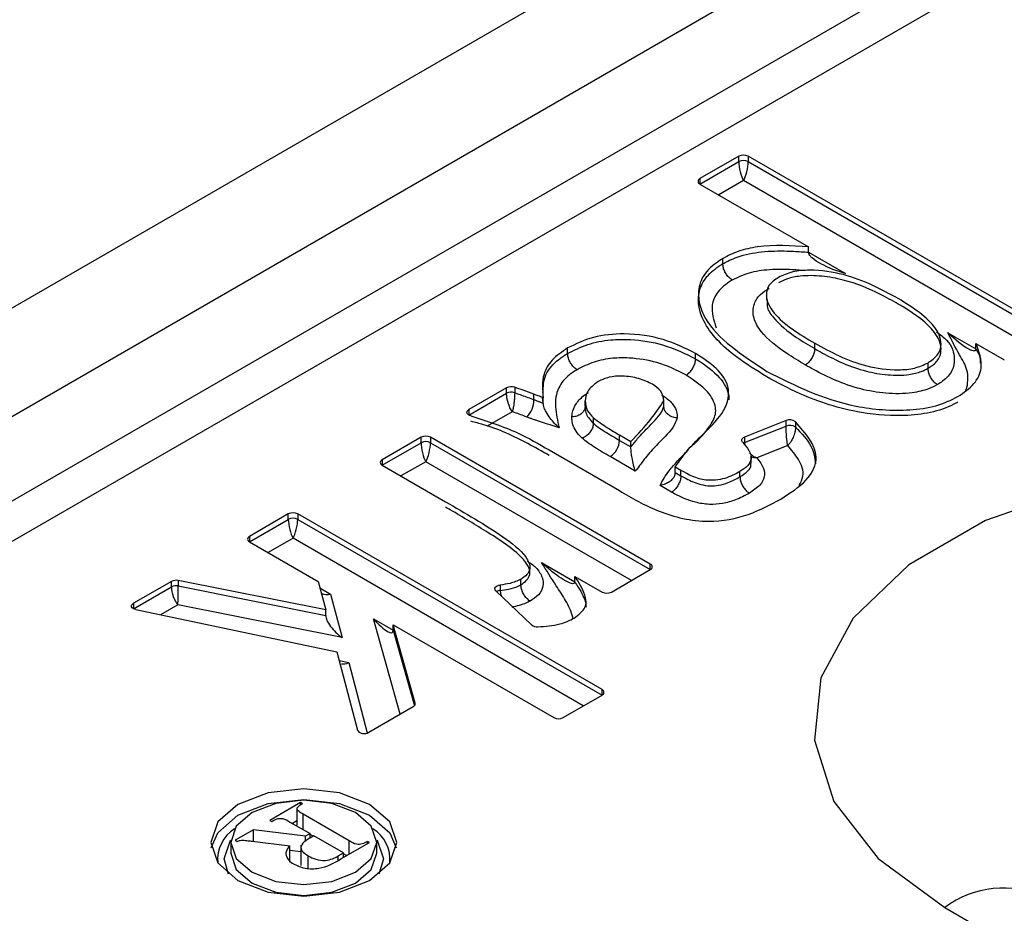
# Model space of a CAD drawing. Units: millimetres. Extents: x -96 to 664, y -32 to 370.
# Drawn here: x 378 to 381, y 193 to 196 of the extents above; entities that cross this region are included whole.
import ezdxf

# ---------------------------------------------------------------- set-up
doc = ezdxf.new("R2010")
doc.units = ezdxf.units.MM

msp = doc.modelspace()

# ---------------------------------------------------------------- linework, layer by layer
at = {"color": 7, "linetype": 'Continuous', "lineweight": 25}
for p, q in [((387.267902, 200.68919), (210.491207, 98.638176)), ((387.714672, 200.221624), (211.114754, 98.272661)), ((387.939654, 200.199345), (211.339735, 98.250382)), ((383.741915, 198.245476), (368.351735, 189.360915)), ((380.328488, 195.675548), (380.182236, 195.591119)), ((380.328488, 195.655135), (380.328488, 195.675548)), ((381.508937, 195.0145), (380.363843, 195.675548)), ((380.363843, 195.675548), (380.363843, 195.655135)), ((380.182236, 195.570705), (380.328488, 195.655135)), ((380.363843, 195.655135), (381.508937, 194.994086)), ((380.182236, 195.570708), (380.59091, 195.334786)), ((380.59091, 195.314372), (380.59091, 195.334786)), ((380.268367, 195.270962), (380.268367, 195.291375)), ((380.432176, 195.159073), (380.432176, 195.133609)), ((380.613847, 194.951665), (380.613847, 194.972078)), ((381.220625, 194.971259), (381.327329, 194.90966)), ((381.220625, 194.950846), (381.220625, 194.971259)), ((379.684291, 194.933782), (379.684291, 194.954195)), ((380.16574, 194.913305), (380.16574, 194.933719)), ((381.040436, 194.877949), (381.040436, 194.898363)), ((379.454711, 194.804188), (379.31298, 194.722369)), ((379.454711, 194.783775), (379.454711, 194.804188)), ((379.485193, 194.806379), (379.485193, 194.785965)), ((379.557781, 194.759731), (379.557781, 194.780145)), ((379.592778, 194.746899), (379.589617, 194.768452)), ((379.592778, 194.746899), (379.592778, 194.767313)), ((379.750266, 194.735433), (379.750266, 194.755846)), ((380.046087, 194.73475), (380.046087, 194.755163)), ((380.046091, 194.755163), (380.046091, 194.760285)), ((379.781243, 194.671136), (379.781243, 194.69155)), ((380.506035, 194.681087), (380.349927, 194.618697)), ((380.506035, 194.660674), (380.506035, 194.681087)), ((380.541669, 194.676679), (380.541669, 194.656266)), ((380.349927, 194.598283), (380.506035, 194.660674)), ((379.132905, 194.618413), (378.986653, 194.533984)), ((378.986653, 194.51357), (379.132905, 194.598)), ((379.132905, 194.598), (379.132905, 194.618413)), ((379.995541, 194.140835), (379.16826, 194.618413)), ((379.16826, 194.618413), (379.16826, 194.598)), ((379.16826, 194.598), (379.995541, 194.120421)), ((379.879614, 194.627117), (379.922415, 194.602409)), ((379.879614, 194.606703), (379.879614, 194.627117)), ((379.879614, 194.606703), (379.922415, 194.581995)), ((379.922415, 194.581995), (379.922415, 194.602409)), ((380.349927, 194.618697), (380.349927, 194.598283)), ((379.614297, 194.570602), (379.879377, 194.417574)), ((380.51231, 194.587248), (380.396532, 194.540976)), ((379.938922, 194.490818), (379.843973, 194.545631)), ((380.375015, 194.521223), (380.375015, 194.545481)), ((378.986653, 194.513574), (379.224833, 194.376075)), ((380.110407, 194.493883), (380.088888, 194.506305)), ((380.088888, 194.485892), (380.088888, 194.506305)), ((380.088888, 194.485892), (380.110407, 194.47347)), ((380.110407, 194.47347), (380.110407, 194.493883)), ((380.332687, 194.469374), (380.332687, 194.489788)), ((380.075455, 194.411999), (380.032062, 194.43705)), ((378.633484, 194.330104), (378.487232, 194.245674)), ((378.487232, 194.225261), (378.633484, 194.30969)), ((378.633484, 194.30969), (378.633484, 194.330104)), ((379.813933, 193.669055), (378.668839, 194.330104)), ((378.668839, 194.330104), (378.668839, 194.30969)), ((378.668839, 194.30969), (379.813933, 193.648642)), ((378.487232, 194.225264), (378.745749, 194.076025)), ((379.542489, 194.109809), (379.542489, 194.130223)), ((379.849288, 194.035995), (379.995541, 194.120424)), ((378.774125, 193.969001), (378.219492, 194.079629)), ((378.219492, 194.079629), (378.219492, 194.059216)), ((379.508595, 194.063529), (379.508595, 194.083943)), ((379.711248, 194.095273), (379.813933, 194.035995)), ((379.711248, 194.07486), (379.711248, 194.095273)), ((378.19365, 194.076193), (378.050835, 193.993748)), ((378.19365, 194.05578), (378.19365, 194.076193)), ((378.219492, 194.059216), (378.774125, 193.948588)), ((378.745749, 194.076025), (378.774125, 193.969001)), ((379.413913, 194.040996), (379.548885, 193.912415)), ((379.43068, 194.06266), (379.43068, 194.042247)), ((378.792694, 194.028505), (378.836081, 193.864864)), ((378.05995, 193.969983), (378.815744, 193.810923)), ((378.836081, 193.864864), (378.217947, 193.988158)), ((378.774125, 193.948588), (378.774125, 193.969001)), ((379.110712, 193.618084), (379.028328, 193.912896)), ((379.028328, 193.912896), (379.632326, 193.564216)), ((379.028328, 193.892482), (379.028328, 193.912896)), ((378.815744, 193.810923), (378.893426, 193.51669)), ((379.667681, 193.564216), (379.813933, 193.648645)), ((378.935818, 193.508659), (379.103708, 193.605581)), ((378.679076, 193.244002), (378.56377, 193.177437)), ((378.686283, 193.239842), (378.679076, 193.244002)), ((378.679076, 193.23521), (378.679076, 193.244002)), ((378.66607, 193.220519), (378.66607, 193.159278)), ((378.862846, 193.100472), (378.689886, 193.200319)), ((378.56377, 193.177437), (378.570976, 193.173277)), ((378.63944, 193.171197), (378.715109, 193.127514)), ((378.66607, 193.175254), (378.649241, 193.165539)), ((378.50195, 193.14175), (378.43405, 193.102552)), ((378.698782, 193.118088), (378.50195, 193.14175)), ((378.50195, 193.098058), (378.50195, 193.14175)), ((378.715109, 193.127514), (378.698782, 193.118088)), ((378.698782, 193.099611), (378.698782, 193.118088)), ((378.715109, 193.110511), (378.715109, 193.127514)), ((378.726928, 193.117695), (378.715109, 193.124518)), ((378.729523, 193.119193), (378.719107, 193.11318)), ((378.841226, 193.054708), (378.729523, 193.119193)), ((378.416665, 193.094508), (378.416665, 193.053681)), ((378.43405, 193.102552), (378.441257, 193.098392)), ((378.497559, 193.098587), (378.639271, 193.081523)), ((378.639271, 193.020282), (378.639271, 193.081523)), ((378.681047, 193.083742), (378.681047, 193.007191)), ((378.831204, 193.032282), (378.938516, 193.094231)), ((378.938516, 193.094231), (378.931309, 193.098392)), ((378.931309, 193.090071), (378.931309, 193.098392)), ((378.966665, 193.053681), (378.966665, 193.094508)), ((378.681047, 193.058979), (378.639271, 193.064001)), ((378.708578, 192.996791), (378.708578, 193.043918)), ((378.821633, 193.043397), (378.841226, 193.054708)), ((378.821633, 193.02825), (378.821633, 193.043397)), ((378.841226, 193.038067), (378.841226, 193.054708)), ((378.853044, 193.04489), (378.841226, 193.051712)), ((381.10372, 192.849542), (389.589002, 187.951093))]:
    msp.add_line(p, q, dxfattribs=at)
at = {"color": 8, "linetype": 'Continuous', "lineweight": 25}
for p, q in [((380.182236, 195.591119), (380.182236, 195.570708)), ((380.346166, 195.583692), (380.252955, 195.529883)), ((381.438218, 194.953264), (380.346166, 195.583692)), ((380.590912, 195.314365), (380.729636, 195.234281)), ((381.115235, 195.011679), (381.220624, 194.950839)), ((379.312983, 194.701957), (379.454711, 194.783775)), ((379.31298, 194.722369), (379.31298, 194.701958)), ((379.476191, 194.714528), (379.382034, 194.660172)), ((378.986653, 194.533984), (378.986653, 194.513574)), ((379.150582, 194.526558), (379.057372, 194.472748)), ((379.924821, 194.079599), (379.150582, 194.526558)), ((378.487232, 194.245674), (378.487232, 194.225264)), ((378.651162, 194.238248), (378.557951, 194.184439)), ((379.743214, 193.60782), (378.651162, 194.238248)), ((379.586513, 194.146861), (379.711248, 194.074854)), ((379.995541, 194.120424), (379.995541, 194.140835)), ((378.050838, 193.973336), (378.19365, 194.05578)), ((378.752142, 194.051915), (378.792694, 194.028505)), ((378.050835, 193.993748), (378.050835, 193.973337)), ((378.217947, 193.988158), (378.152663, 193.950471)), ((378.954339, 193.935189), (379.028328, 193.892476)), ((379.0544, 193.577116), (378.954339, 193.935189)), ((379.028328, 193.892482), (379.107669, 193.608558)), ((378.824275, 193.778609), (378.860708, 193.770942)), ((378.860708, 193.770942), (378.930567, 193.506341)), ((379.813933, 193.648645), (379.813933, 193.669055)), ((379.110712, 193.613487), (379.110712, 193.618084)), ((378.689886, 193.142075), (378.689886, 193.200319)), ((378.862846, 193.050548), (378.862846, 193.100472))]:
    msp.add_line(p, q, dxfattribs=at)
at = {"color": 7, "linetype": 'Continuous', "lineweight": 25, "flags": 128}
for points in [[(379.320536, 194.698967), (379.315345, 194.700756), (379.311049, 194.703211), (379.307899, 194.70619), (379.306081, 194.709519), (379.3057, 194.713002), (379.306778, 194.716436), (379.309253, 194.71962), (379.31298, 194.722369)], [(380.342301, 194.599824), (380.340449, 194.602251), (380.339398, 194.604833), (380.339182, 194.607482), (380.339811, 194.610109), (380.341261, 194.612626), (380.343484, 194.614947), (380.346406, 194.616993), (380.349927, 194.618697)], [(383.489531, 194.226841), (383.169386, 194.371635), (382.79852, 194.467992), (382.398485, 194.510312), (381.992531, 194.496136), (381.60425, 194.426288), (381.256207, 194.304827), (380.968629, 194.138812), (380.75823, 193.937891), (380.637236, 193.713741), (380.61268, 193.479389), (380.685989, 193.248454), (380.852903, 193.034357), (381.10372, 192.849542)], [(379.413913, 194.040996), (379.411436, 194.044162), (379.410342, 194.047577), (379.410693, 194.051045), (379.412468, 194.054364), (379.415566, 194.057341), (379.419806, 194.059805), (379.424943, 194.061613), (379.43068, 194.06266)], [(378.05995, 193.969983), (378.054388, 193.971635), (378.04971, 193.974031), (378.046209, 193.977023), (378.044104, 193.980423), (378.043526, 193.984018), (378.044512, 193.987583), (378.047, 193.990895), (378.050835, 193.993748)], [(378.939153, 193.237379), (378.825605, 193.281178), (378.691665, 193.296558), (378.557726, 193.281178), (378.444178, 193.237379), (378.368308, 193.171829), (378.341665, 193.094508), (378.368308, 193.017186), (378.444178, 192.951636), (378.557726, 192.907837), (378.691665, 192.892457), (378.825605, 192.907837), (378.939153, 192.951636), (379.015023, 193.017186), (379.041665, 193.094508), (379.015023, 193.171829), (378.939153, 193.237379)], [(378.343456, 193.074094), (378.368308, 193.131002), (378.444178, 193.196552), (378.557726, 193.240351), (378.691665, 193.255731), (378.825605, 193.240351), (378.939153, 193.196552), (379.015023, 193.131002), (379.039875, 193.074094)], [(378.88612, 193.206764), (378.796903, 193.241177), (378.691665, 193.253262), (378.586427, 193.241177), (378.497211, 193.206764), (378.437599, 193.15526), (378.416665, 193.094508), (378.437599, 193.033755), (378.497211, 192.982252), (378.586427, 192.947838), (378.691665, 192.935754), (378.796903, 192.947838), (378.88612, 192.982252), (378.945732, 193.033755), (378.966665, 193.094508), (378.945732, 193.15526), (378.88612, 193.206764)], [(378.408857, 192.975482), (378.391665, 193.033267), (378.414502, 193.099543), (378.41705, 193.102989)], [(378.966281, 193.102989), (378.968829, 193.099543), (378.991665, 193.033267), (378.974473, 192.975482)], [(378.416665, 193.053681), (378.437599, 192.992928), (378.497211, 192.941425)], [(378.497211, 192.941425), (378.586427, 192.907011), (378.691665, 192.894927), (378.796903, 192.907011), (378.88612, 192.941425), (378.945732, 192.992928), (378.966665, 193.053681)]]:
    msp.add_lwpolyline(points, dxfattribs=at)
at = {"color": 8, "linetype": 'Continuous', "lineweight": 25, "flags": 128}
msp.add_lwpolyline([(380.349927, 194.598283), (380.346406, 194.59658), (380.345202, 194.595828)], dxfattribs=at)
at = {"color": 7, "linetype": 'Continuous', "lineweight": 25}
for centre, radius, start, end in [((380.346166, 195.64143), 0.038426, 62.609672, 117.390328), ((380.346166, 195.621017), 0.038426, 62.609672, 117.390328), ((380.186109, 195.580914), 0.010915, 110.783421, 249.216579), ((379.472538, 194.769292), 0.039186, 71.159702, 117.061011), ((379.472538, 194.748878), 0.039186, 71.159702, 117.061011), ((379.460689, 194.761755), 0.097113, 316.243028, 358.806156), ((380.519955, 194.647385), 0.036464, 53.453201, 112.442423), ((380.519955, 194.626972), 0.036464, 53.453201, 112.442423), ((379.150582, 194.584296), 0.038426, 62.609672, 117.390328), ((379.150582, 194.563882), 0.038426, 62.609672, 117.390328), ((379.803383, 194.610254), 0.076314, 302.133346, 357.333294), ((378.990526, 194.523779), 0.010915, 110.783421, 249.216579), ((378.651162, 194.295986), 0.038426, 62.609672, 117.390328), ((378.651162, 194.275573), 0.038426, 62.609672, 117.390328), ((378.491105, 194.235469), 0.010915, 110.783421, 249.216579), ((379.991667, 194.130629), 0.010915, 290.783421, 69.216579), ((378.211381, 194.041738), 0.03875, 77.917059, 117.229607), ((378.211381, 194.021324), 0.03875, 77.917059, 117.229607), ((379.831611, 194.070113), 0.038426, 242.609672, 297.390328), ((379.569206, 193.938174), 0.03281, 231.729762, 275.409637), ((379.81006, 193.65885), 0.010915, 290.783421, 69.216579), ((379.099401, 193.616206), 0.011466, 292.06678, 9.426911), ((379.650003, 193.598333), 0.038426, 242.609672, 297.390328), ((378.918854, 193.535015), 0.031344, 215.779298, 302.767318), ((378.503524, 193.029965), 0.136304, 121.982859, 185.060594), ((378.879807, 193.029965), 0.136304, 354.939301, 58.017371)]:
    msp.add_arc(centre, radius, start, end, dxfattribs=at)
at = {"color": 8, "linetype": 'Continuous', "lineweight": 25}
for centre, radius, start, end in [((379.433474, 194.009736), 0.032631, 94.91188, 120.120608), ((381.321469, 192.562481), 0.360303, 64.128369, 127.182089)]:
    msp.add_arc(centre, radius, start, end, dxfattribs=at)
at = {"color": 7, "linetype": 'Continuous', "lineweight": 25}
for centre, major_axis, ratio, start_param, end_param in [((380.346166, 195.624519), (-0.011425, 0.050941), 0.26480252, 0.86805157, 2.4388479), ((380.346166, 195.624519), (0.011425, 0.050941), 0.26480252, 3.84433741, 5.41513374), ((379.150582, 194.567385), (-0.011425, 0.050941), 0.26480252, 0.86805157, 2.4388479), ((379.150582, 194.567385), (0.011425, 0.050941), 0.26480252, 3.84433741, 5.41513374), ((378.651162, 194.279075), (-0.011425, 0.050941), 0.26480252, 0.86805157, 2.4388479), ((378.651162, 194.279075), (0.011425, 0.050941), 0.26480252, 3.84433741, 5.41513374), ((378.217947, 194.028985), (-0.015729, 0.048463), 0.38208883, 0.86662684, 2.43742316), ((378.217947, 194.028985), (0.00092, 0.050801), 0.02444796, 3.77939696, 5.35019329), ((378.792694, 194.069332), (0.041239, 0.03156), 0.71072538, 3.42892031, 4.21423721), ((378.836081, 193.905691), (0.058009, -0.054503), 0.39924761, 3.50046788, 5.07126421), ((378.954339, 193.976016), (-0.071068, 0.091595), 0.22475623, 1.85275273, 3.42354906), ((378.860708, 193.811769), (0.037908, 0.03988), 0.60636989, 3.49945022, 4.14455411)]:
    msp.add_ellipse(centre, major_axis=major_axis, ratio=ratio, start_param=start_param, end_param=end_param, dxfattribs=at)
for points, knots in [([(380.59091, 195.334786), (380.525907, 195.338909), (380.435304, 195.344657), (380.32589, 195.320171), (380.287544, 195.300975), (380.268367, 195.291375)], [0, 0, 0, 0, 0.559352121, 0.779641728, 1, 1, 1, 1]), ([(380.268367, 195.270962), (380.274405, 195.274279), (380.297338, 195.286876), (380.351425, 195.307461), (380.438006, 195.320302), (380.521669, 195.319437), (380.572219, 195.315739), (380.59091, 195.314372)], [0, 0, 0, 0, 0.07258068, 0.27569133, 0.55618872, 0.83589536, 1, 1, 1, 1]), ([(380.729636, 195.234281), (380.729365, 195.234358), (380.698094, 195.243228), (380.654949, 195.259073), (380.610361, 195.286511), (380.596326, 195.300883), (380.591636, 195.308635), (380.591134, 195.312605), (380.59091, 195.314372)], [0, 0, 0, 0, 0.00529329, 0.6120848, 0.83899582, 0.91792464, 0.96347758, 1, 1, 1, 1]), ([(380.268367, 195.291375), (380.245962, 195.275742), (380.20113, 195.244462), (380.166463, 195.164826), (380.200138, 195.020644), (380.340565, 194.927925), (380.434132, 194.866146)], [0, 0, 0, 0, 0.12534555, 0.25080254, 0.50081112, 1, 1, 1, 1]), ([(380.434132, 194.845733), (380.394699, 194.870011), (380.294726, 194.931561), (380.191328, 195.037887), (380.168228, 195.14497), (380.197474, 195.216041), (380.235448, 195.250173), (380.261151, 195.266444), (380.266146, 195.269571), (380.268367, 195.270962)], [0, 0, 0, 0, 0.20732186, 0.52560801, 0.74040996, 0.86278149, 0.9735052, 0.98821631, 1, 1, 1, 1]), ([(380.303962, 195.20984), (380.303317, 195.210221), (380.300686, 195.211772), (380.29411, 195.216599), (380.284702, 195.226372), (380.275679, 195.240812), (380.269547, 195.256522), (380.268761, 195.266149), (380.268367, 195.270962)], [0, 0, 0, 0, 0.03477299, 0.14175225, 0.35642783, 0.57098786, 0.78549298, 1, 1, 1, 1]), ([(380.92835, 195.139986), (380.864262, 195.174899), (380.768221, 195.227219), (380.61746, 195.250011), (380.529009, 195.243159), (380.494438, 195.22752), (380.477169, 195.219708)], [0, 0, 0, 0, 0.50045104, 0.74996804, 0.87510304, 1, 1, 1, 1]), ([(380.92835, 195.119572), (380.905824, 195.132037), (380.843241, 195.166667), (380.748778, 195.206489), (380.642376, 195.226166), (380.568789, 195.227546), (380.511962, 195.216543), (380.488019, 195.204673), (380.477169, 195.199294)], [0, 0, 0, 0, 0.18037198, 0.50111049, 0.66273274, 0.81906732, 0.91801239, 1, 1, 1, 1]), ([(380.477169, 195.219708), (380.464084, 195.210234), (380.43789, 195.191268), (380.426351, 195.142339), (380.468039, 195.059538), (380.555472, 195.007094), (380.613847, 194.972078)], [0, 0, 0, 0, 0.12485306, 0.24994321, 0.49921254, 1, 1, 1, 1]), ([(380.578521, 194.890407), (380.554407, 194.904906), (380.491457, 194.942755), (380.418566, 195.00057), (380.380829, 195.066137), (380.3805, 195.115554), (380.40479, 195.154575), (380.430626, 195.171541), (380.442034, 195.179033)], [0, 0, 0, 0, 0.18153899, 0.47390849, 0.63521693, 0.79743912, 0.91056177, 1, 1, 1, 1]), ([(380.4355, 195.133591), (380.434802, 195.126316), (380.432638, 195.103762), (380.466649, 195.053628), (380.531439, 195.001), (380.590594, 194.965586), (380.613847, 194.951665)], [0, 0, 0, 0, 0.10112907, 0.31348987, 0.73014273, 1, 1, 1, 1]), ([(381.040436, 194.898363), (381.053215, 194.907392), (381.078786, 194.92546), (381.095803, 194.97179), (381.065839, 195.053528), (380.983367, 195.105389), (380.92835, 195.139986)], [0, 0, 0, 0, 0.12515612, 0.25044136, 0.49996342, 1, 1, 1, 1]), ([(381.040436, 194.877949), (381.045733, 194.881199), (381.06431, 194.892595), (381.085398, 194.917867), (381.093743, 194.961589), (381.060438, 195.032424), (380.988116, 195.08429), (380.934483, 195.115952), (380.92835, 195.119572)], [0, 0, 0, 0, 0.04835834, 0.1695863, 0.29567793, 0.51899589, 0.94499767, 1, 1, 1, 1]), ([(380.16574, 194.933719), (380.127116, 194.95289), (380.049994, 194.991169), (379.909038, 195.012766), (379.776414, 194.99903), (379.715027, 194.969154), (379.684291, 194.954195)], [0, 0, 0, 0, 0.28056453, 0.5602223, 0.77981124, 1, 1, 1, 1]), ([(381.220625, 194.950846), (381.220512, 194.949572), (381.22026, 194.94673), (381.217949, 194.943765), (381.210521, 194.941767), (381.17657, 194.955838), (381.142658, 194.985248), (381.115411, 195.01151), (381.115235, 195.011679)], [0, 0, 0, 0, 0.02312426, 0.05159638, 0.10355477, 0.27243329, 0.99529848, 1, 1, 1, 1]), ([(379.684291, 194.933782), (379.708444, 194.945935), (379.755759, 194.969743), (379.840471, 194.986736), (379.938368, 194.987503), (380.055298, 194.968282), (380.126562, 194.932808), (380.16574, 194.913305)], [0, 0, 0, 0, 0.17656145, 0.34587025, 0.4834654, 0.71602533, 1, 1, 1, 1]), ([(380.613847, 194.972078), (380.674508, 194.939173), (380.765429, 194.889853), (380.908366, 194.868785), (380.991679, 194.876097), (381.024189, 194.890943), (381.040436, 194.898363)], [0, 0, 0, 0, 0.50038149, 0.74999618, 0.87506254, 1, 1, 1, 1]), ([(381.152995, 194.771135), (381.175162, 194.786708), (381.219501, 194.817855), (381.251041, 194.889516), (381.232153, 194.940277), (381.220625, 194.971259)], [0, 0, 0, 0, 0.28035796, 0.56076886, 1, 1, 1, 1]), ([(379.684291, 194.954195), (379.66331, 194.939721), (379.621345, 194.91077), (379.585102, 194.845337), (379.589867, 194.796905), (379.592778, 194.767313)], [0, 0, 0, 0, 0.280030223, 0.560099164, 1, 1, 1, 1]), ([(379.591462, 194.786184), (379.592471, 194.808819), (379.59444, 194.852953), (379.636319, 194.90317), (379.672702, 194.926387), (379.684291, 194.933782)], [0, 0, 0, 0, 0.41776832, 0.81454478, 1, 1, 1, 1]), ([(379.719851, 194.87264), (379.719206, 194.873021), (379.716579, 194.874573), (379.710008, 194.879405), (379.70061, 194.889182), (379.691595, 194.903628), (379.685469, 194.919341), (379.684684, 194.928968), (379.684291, 194.933782)], [0, 0, 0, 0, 0.03478135, 0.14175227, 0.35642792, 0.57098794, 0.78549302, 1, 1, 1, 1]), ([(380.201211, 194.636673), (380.227603, 194.663346), (380.280111, 194.716411), (380.30075, 194.804466), (380.248342, 194.879401), (380.193294, 194.9156), (380.16574, 194.933719)], [0, 0, 0, 0, 0.281075254, 0.559194319, 0.779358676, 1, 1, 1, 1]), ([(380.613847, 194.951665), (380.613457, 194.946848), (380.612676, 194.937215), (380.606586, 194.921475), (380.597626, 194.906996), (380.588651, 194.897581), (380.582156, 194.892619), (380.579549, 194.891032), (380.578521, 194.890407)], [0, 0, 0, 0, 0.214626235, 0.429252179, 0.64388652, 0.858538523, 0.944215045, 1, 1, 1, 1]), ([(380.613847, 194.951665), (380.623788, 194.946085), (380.681905, 194.913462), (380.769069, 194.872429), (380.886715, 194.851243), (380.95995, 194.850888), (381.011449, 194.863087), (381.032251, 194.873753), (381.040436, 194.877949)], [0, 0, 0, 0, 0.08489522, 0.49634845, 0.66845772, 0.83050352, 0.93331113, 1, 1, 1, 1]), ([(381.220625, 194.950846), (381.227303, 194.939671), (381.237851, 194.92202), (381.23642, 194.903483), (381.235895, 194.896682)], [0, 0, 0, 0, 0.633117929, 1, 1, 1, 1]), ([(380.130241, 194.852142), (380.129662, 194.852465), (380.096763, 194.870814), (380.031305, 194.900653), (379.931852, 194.917628), (379.849774, 194.917116), (379.779589, 194.902859), (379.740238, 194.882953), (379.719851, 194.87264)], [0, 0, 0, 0, 0.00523183, 0.29698569, 0.53046069, 0.66263824, 0.8252263, 1, 1, 1, 1]), ([(380.130241, 194.852142), (380.131049, 194.852624), (380.133669, 194.854188), (380.140213, 194.859069), (380.149442, 194.868685), (380.158445, 194.883139), (380.164564, 194.89886), (380.165348, 194.90849), (380.16574, 194.913305)], [0, 0, 0, 0, 0.04362984, 0.14154118, 0.35620209, 0.57081602, 0.78540762, 1, 1, 1, 1]), ([(380.16574, 194.913305), (380.167789, 194.912065), (380.202383, 194.891118), (380.25936, 194.84843), (380.28979, 194.792988), (380.291261, 194.763839), (380.291509, 194.758924)], [0, 0, 0, 0, 0.02950275, 0.49823566, 0.91539231, 1, 1, 1, 1]), ([(379.719851, 194.87264), (379.709939, 194.866357), (379.679035, 194.846766), (379.641634, 194.799564), (379.635186, 194.730313), (379.646215, 194.680385), (379.651986, 194.654258)], [0, 0, 0, 0, 0.11045718, 0.34440337, 0.65693614, 1, 1, 1, 1]), ([(380.434132, 194.866146), (380.538516, 194.813385), (380.69519, 194.734195), (380.938505, 194.714524), (381.073646, 194.73319), (381.126543, 194.758486), (381.152995, 194.771135)], [0, 0, 0, 0, 0.499195627, 0.749260483, 0.874614589, 1, 1, 1, 1]), ([(381.075371, 194.816442), (381.064807, 194.811064), (381.037411, 194.797115), (380.971601, 194.781306), (380.881133, 194.781116), (380.747231, 194.805094), (380.651129, 194.849627), (380.588799, 194.884635), (380.578521, 194.890407)], [0, 0, 0, 0, 0.07413065, 0.19224923, 0.36674577, 0.54024369, 0.92419455, 1, 1, 1, 1]), ([(381.075371, 194.816442), (381.074776, 194.816806), (381.072193, 194.818383), (381.065734, 194.823272), (381.056464, 194.833188), (381.04761, 194.847724), (381.041593, 194.863499), (381.040822, 194.873132), (381.040436, 194.877949)], [0, 0, 0, 0, 0.03267362, 0.14185977, 0.35654206, 0.57107462, 0.78553608, 1, 1, 1, 1]), ([(379.798742, 194.82806), (379.783315, 194.815948), (379.755705, 194.794272), (379.751931, 194.767611), (379.750266, 194.755846)], [0, 0, 0, 0, 0.55872967, 1, 1, 1, 1]), ([(380.003287, 194.817822), (379.986826, 194.825783), (379.953928, 194.841693), (379.894797, 194.850079), (379.838473, 194.846457), (379.811987, 194.834193), (379.798742, 194.82806)], [0, 0, 0, 0, 0.280286609, 0.560160299, 0.780054735, 1, 1, 1, 1]), ([(380.158025, 194.589981), (380.160504, 194.592469), (380.185943, 194.617998), (380.22293, 194.658797), (380.243043, 194.705617), (380.239363, 194.746864), (380.213245, 194.796979), (380.159914, 194.832422), (380.130241, 194.852142)], [0, 0, 0, 0, 0.02971254, 0.30496547, 0.47586046, 0.5183513, 0.73201354, 1, 1, 1, 1]), ([(381.152995, 194.750722), (381.150247, 194.749245), (381.123118, 194.734668), (381.06406, 194.711046), (380.93991, 194.695243), (380.758348, 194.708605), (380.578544, 194.767366), (380.474538, 194.823806), (380.434132, 194.845733)], [0, 0, 0, 0, 0.01383618, 0.13662219, 0.25858059, 0.47394638, 0.79563086, 1, 1, 1, 1]), ([(379.476191, 194.714528), (379.476096, 194.714656), (379.475982, 194.714807), (379.475829, 194.715016), (379.475651, 194.715259), (379.475274, 194.715782), (379.474549, 194.716822), (379.473235, 194.718811), (379.470771, 194.722909), (379.466358, 194.731549), (379.462175, 194.742459), (379.458456, 194.755313), (379.455857, 194.767402), (379.454776, 194.777753), (379.45472, 194.782865), (379.454711, 194.783775)], [0, 0, 0, 0, 0.008871236, 0.010526833, 0.014225871, 0.025426157, 0.045484832, 0.081594621, 0.147713468, 0.276547887, 0.506981681, 0.592968542, 0.772073357, 0.959464441, 1, 1, 1, 1]), ([(379.485193, 194.785965), (379.485189, 194.785055), (379.485167, 194.779936), (379.484741, 194.769466), (379.483701, 194.757103), (379.482185, 194.743861), (379.480448, 194.732549), (379.478563, 194.723478), (379.477496, 194.719138), (379.476919, 194.717006), (379.476598, 194.715885), (379.476431, 194.715319), (379.476351, 194.715053), (379.476283, 194.714828), (379.476233, 194.714665), (379.476191, 194.714528)], [0, 0, 0, 0, 0.04051193, 0.22782172, 0.40694044, 0.49296071, 0.72349207, 0.85136901, 0.91772741, 0.95409699, 0.97432949, 0.98563443, 0.98947918, 0.99113413, 1, 1, 1, 1]), ([(379.557781, 194.780145), (379.544326, 194.78513), (379.5203, 194.794032), (379.49592, 194.802606), (379.485193, 194.806379)], [0, 0, 0, 0, 0.560002, 1, 1, 1, 1]), ([(379.485193, 194.785965), (379.485949, 194.785704), (379.494731, 194.782676), (379.511286, 194.776792), (379.53468, 194.768265), (379.550109, 194.762566), (379.557781, 194.759731)], [0, 0, 0, 0, 0.03084731, 0.35834767, 0.68093599, 1, 1, 1, 1]), ([(379.700232, 194.695283), (379.700682, 194.699393), (379.702567, 194.716601), (379.71376, 194.746251), (379.739951, 194.772334), (379.75905, 194.784532), (379.763404, 194.787313)], [0, 0, 0, 0, 0.12227134, 0.51195838, 0.88873837, 1, 1, 1, 1]), ([(380.046087, 194.755163), (380.044435, 194.768386), (380.041478, 194.792044), (380.014976, 194.809931), (380.003287, 194.817822)], [0, 0, 0, 0, 0.55890782, 1, 1, 1, 1]), ([(379.592778, 194.767313), (379.586194, 194.76966), (379.574434, 194.773853), (379.56287, 194.778222), (379.557781, 194.780145)], [0, 0, 0, 0, 0.559918996, 1, 1, 1, 1]), ([(379.557781, 194.759731), (379.561527, 194.758341), (379.568998, 194.755568), (379.579177, 194.751659), (379.587047, 194.748717), (379.59138, 194.747343), (379.592778, 194.746899)], [0, 0, 0, 0, 0.322217806, 0.642460391, 0.884617617, 1, 1, 1, 1]), ([(379.651986, 194.654258), (379.651843, 194.654383), (379.640773, 194.66409), (379.623747, 194.682095), (379.605208, 194.709755), (379.596905, 194.727439), (379.593337, 194.738951), (379.592951, 194.744443), (379.592778, 194.746899)], [0, 0, 0, 0, 0.00611661, 0.4734077, 0.72232305, 0.85196105, 0.93379225, 1, 1, 1, 1]), ([(379.750266, 194.755846), (379.751461, 194.743066), (379.753597, 194.720225), (379.77279, 194.700318), (379.781243, 194.69155)], [0, 0, 0, 0, 0.559538672, 1, 1, 1, 1]), ([(379.922415, 194.602409), (379.94882, 194.630113), (379.995872, 194.679482), (380.030772, 194.732082), (380.046087, 194.755163)], [0, 0, 0, 0, 0.56118038, 1, 1, 1, 1]), ([(380.038906, 194.776881), (380.044397, 194.773392), (380.062434, 194.761928), (380.083617, 194.741179), (380.096174, 194.715122), (380.09611, 194.699119), (380.09608, 194.691386)], [0, 0, 0, 0, 0.14995612, 0.49261097, 0.75484237, 1, 1, 1, 1]), ([(379.530831, 194.694591), (379.5232, 194.69741), (379.507937, 194.703047), (379.489725, 194.709695), (379.479106, 194.713487), (379.476191, 194.714528)], [0, 0, 0, 0, 0.42047125, 0.84094561, 1, 1, 1, 1]), ([(379.750266, 194.735433), (379.749713, 194.730852), (379.748609, 194.721692), (379.739995, 194.709597), (379.727317, 194.700474), (379.71399, 194.696205), (379.704732, 194.695277), (379.701029, 194.695282), (379.700232, 194.695283)], [0, 0, 0, 0, 0.214405471, 0.428807735, 0.643302725, 0.857993007, 0.969428207, 1, 1, 1, 1]), ([(379.750266, 194.735433), (379.750424, 194.730611), (379.750794, 194.719356), (379.756136, 194.701474), (379.767554, 194.68487), (379.777324, 194.675068), (379.781243, 194.671136)], [0, 0, 0, 0, 0.21365586, 0.49878232, 0.798985, 1, 1, 1, 1]), ([(379.922415, 194.581995), (379.930628, 194.592471), (379.951567, 194.619176), (379.995437, 194.664035), (380.036127, 194.703496), (380.044636, 194.730197), (380.046087, 194.73475)], [0, 0, 0, 0, 0.20375378, 0.51942894, 0.91804734, 1, 1, 1, 1]), ([(380.09608, 194.691386), (380.095512, 194.69142), (380.091769, 194.691643), (380.082464, 194.693125), (380.068928, 194.698371), (380.056307, 194.708307), (380.047737, 194.720931), (380.046637, 194.730144), (380.046087, 194.73475)], [0, 0, 0, 0, 0.02183006, 0.14385225, 0.35862621, 0.57264994, 0.78631883, 1, 1, 1, 1]), ([(379.320536, 194.698967), (379.381076, 194.679366), (379.489367, 194.644304), (379.576066, 194.593156), (379.614297, 194.570602)], [0, 0, 0, 0, 0.55904117, 1, 1, 1, 1]), ([(379.614297, 194.550188), (379.587811, 194.565145), (379.535641, 194.594606), (379.456096, 194.635508), (379.382045, 194.661893), (379.336238, 194.6743), (379.320536, 194.678553)], [0, 0, 0, 0, 0.29986168, 0.59064098, 0.85968213, 1, 1, 1, 1]), ([(379.651986, 194.654258), (379.622684, 194.663434), (379.593119, 194.672692), (379.560135, 194.683566), (379.552564, 194.686384), (379.541736, 194.690544), (379.534454, 194.693247), (379.530831, 194.694591)], [0, 0, 0, 0, 0.71468352, 0.72108546, 0.81439553, 0.90767875, 1, 1, 1, 1]), ([(379.738924, 194.614887), (379.734211, 194.619614), (379.722012, 194.631849), (379.707702, 194.652805), (379.700887, 194.675363), (379.700423, 194.689451), (379.700232, 194.695283)], [0, 0, 0, 0, 0.19335959, 0.50053697, 0.79322571, 1, 1, 1, 1]), ([(379.781243, 194.671136), (379.780776, 194.666378), (379.779842, 194.656862), (379.772555, 194.641995), (379.761832, 194.628792), (379.750567, 194.620241), (379.742737, 194.616333), (379.739606, 194.615146), (379.738924, 194.614887)], [0, 0, 0, 0, 0.21441639, 0.42882971, 0.64333173, 0.85802055, 0.96908643, 1, 1, 1, 1]), ([(379.781243, 194.69155), (379.798372, 194.678898), (379.828972, 194.656295), (379.864134, 194.636036), (379.879614, 194.627117)], [0, 0, 0, 0, 0.55975659, 1, 1, 1, 1]), ([(379.781243, 194.671136), (379.786907, 194.666458), (379.79986, 194.655758), (379.823782, 194.640208), (379.851005, 194.623471), (379.870001, 194.612338), (379.879614, 194.606703)], [0, 0, 0, 0, 0.19895222, 0.45498767, 0.72418923, 1, 1, 1, 1]), ([(380.09608, 194.691386), (380.094161, 194.685195), (380.084632, 194.654441), (380.041688, 194.611468), (379.990785, 194.559759), (379.961541, 194.520727), (379.9442, 194.497797), (379.938922, 194.490818)], [0, 0, 0, 0, 0.08526567, 0.42349886, 0.65988968, 0.89648661, 1, 1, 1, 1]), ([(380.485918, 194.38604), (380.521152, 194.408346), (380.591326, 194.452772), (380.642774, 194.562467), (380.580024, 194.633351), (380.541669, 194.676679)], [0, 0, 0, 0, 0.28161692, 0.56089094, 1, 1, 1, 1]), ([(380.088888, 194.506305), (380.106715, 194.531536), (380.138569, 194.57662), (380.182059, 194.618312), (380.201211, 194.636673)], [0, 0, 0, 0, 0.55962167, 1, 1, 1, 1]), ([(380.51231, 194.587248), (380.512285, 194.587385), (380.512215, 194.587779), (380.512082, 194.588535), (380.511858, 194.589855), (380.511449, 194.592366), (380.510587, 194.598106), (380.509199, 194.608944), (380.507828, 194.622863), (380.506824, 194.636671), (380.506214, 194.648574), (380.506038, 194.656651), (380.506035, 194.660462), (380.506035, 194.660674)], [0, 0, 0, 0, 0.008538058, 0.024414225, 0.045720485, 0.086019372, 0.16452712, 0.339639579, 0.562831346, 0.684788194, 0.833496471, 0.990749856, 1, 1, 1, 1]), ([(380.541669, 194.656266), (380.541668, 194.656054), (380.541654, 194.652244), (380.540885, 194.644275), (380.5382, 194.63276), (380.533725, 194.619602), (380.527527, 194.606671), (380.52097, 194.596857), (380.516742, 194.591774), (380.514663, 194.589547), (380.513496, 194.588376), (380.512805, 194.58771), (380.512436, 194.587365), (380.51231, 194.587248)], [0, 0, 0, 0, 0.00923665, 0.16627858, 0.31488634, 0.4368633, 0.66027507, 0.83292215, 0.91216903, 0.95318793, 0.97496625, 0.99147485, 1, 1, 1, 1]), ([(380.541669, 194.656266), (380.56443, 194.633115), (380.606641, 194.590183), (380.613969, 194.541117), (380.617345, 194.51851)], [0, 0, 0, 0, 0.53924736, 1, 1, 1, 1]), ([(379.843973, 194.545631), (379.834238, 194.551338), (379.814767, 194.562754), (379.786272, 194.580266), (379.760152, 194.597313), (379.745566, 194.609389), (379.738924, 194.614887)], [0, 0, 0, 0, 0.26063229, 0.52128716, 0.78202022, 1, 1, 1, 1]), ([(380.342301, 194.599824), (380.351073, 194.589797), (380.368571, 194.569793), (380.379407, 194.538114), (380.363335, 194.509655), (380.342912, 194.496416), (380.332687, 194.489788)], [0, 0, 0, 0, 0.28076049, 0.56006961, 0.77975558, 1, 1, 1, 1]), ([(379.938922, 194.490818), (379.938876, 194.490957), (379.936606, 194.497897), (379.932356, 194.513039), (379.927254, 194.537058), (379.924211, 194.557069), (379.922696, 194.571473), (379.922509, 194.578478), (379.922415, 194.581995)], [0, 0, 0, 0, 0.00661996, 0.33080499, 0.61799682, 0.78756733, 0.89333885, 1, 1, 1, 1]), ([(380.396532, 194.540976), (380.406473, 194.527792), (380.423762, 194.504863), (380.427088, 194.46879), (380.409238, 194.435614), (380.382617, 194.417843), (380.36811, 194.408158)], [0, 0, 0, 0, 0.29674242, 0.51609623, 0.7363007, 1, 1, 1, 1]), ([(380.088888, 194.485892), (380.08838, 194.481714), (380.087365, 194.473369), (380.079617, 194.461245), (380.067939, 194.450434), (380.05191, 194.441605), (380.039159, 194.438072), (380.032305, 194.437085), (380.032062, 194.43705)], [0, 0, 0, 0, 0.17662065, 0.35285222, 0.53899783, 0.75096446, 0.99116897, 1, 1, 1, 1]), ([(380.332687, 194.489788), (380.315086, 194.479926), (380.28024, 194.460401), (380.186648, 194.45122), (380.139415, 194.47765), (380.110407, 194.493883)], [0, 0, 0, 0, 0.28253571, 0.55935625, 1, 1, 1, 1]), ([(380.332687, 194.469374), (380.343562, 194.476682), (380.362689, 194.489534), (380.375444, 194.50868), (380.373962, 194.518591), (380.373574, 194.521184)], [0, 0, 0, 0, 0.49314758, 0.86737306, 1, 1, 1, 1]), ([(380.110407, 194.47347), (380.11002, 194.468651), (380.109248, 194.459013), (380.103222, 194.443236), (380.094357, 194.428703), (380.085548, 194.41931), (380.079126, 194.414287), (380.076547, 194.41268), (380.075455, 194.411999)], [0, 0, 0, 0, 0.21463101, 0.4292618, 0.64389891, 0.85854929, 0.94008526, 1, 1, 1, 1]), ([(380.110407, 194.47347), (380.116919, 194.469872), (380.139524, 194.457386), (380.175142, 194.442174), (380.219243, 194.434294), (380.255841, 194.437115), (380.294546, 194.448885), (380.318473, 194.461738), (380.332687, 194.469374)], [0, 0, 0, 0, 0.10405313, 0.36119581, 0.5033643, 0.62412663, 0.77670958, 1, 1, 1, 1]), ([(380.332687, 194.469374), (380.333078, 194.464559), (380.333861, 194.45493), (380.339964, 194.439202), (380.348946, 194.424736), (380.358263, 194.414989), (380.364804, 194.410131), (380.36742, 194.40857), (380.36811, 194.408158)], [0, 0, 0, 0, 0.2145425, 0.42908357, 0.64366626, 0.85833657, 0.96263905, 1, 1, 1, 1]), ([(379.879377, 194.417574), (379.92601, 194.389982), (380.018335, 194.335354), (380.20048, 194.289155), (380.371659, 194.323443), (380.44771, 194.365107), (380.485918, 194.38604)], [0, 0, 0, 0, 0.28237087, 0.55905239, 0.77846412, 1, 1, 1, 1]), ([(380.36811, 194.408158), (380.351327, 194.3992), (380.3213, 194.383173), (380.269422, 194.367962), (380.215924, 194.364028), (380.154959, 194.374242), (380.109364, 194.393277), (380.082523, 194.408097), (380.075455, 194.411999)], [0, 0, 0, 0, 0.20229705, 0.361944257, 0.508476268, 0.669893243, 0.913072692, 1, 1, 1, 1]), ([(379.224833, 194.376075), (379.299072, 194.333328), (379.410312, 194.269277), (379.521806, 194.184439), (379.547884, 194.131581), (379.533899, 194.101491), (379.51703, 194.089792), (379.508595, 194.083943)], [0, 0, 0, 0, 0.50115276, 0.75093403, 0.87507695, 0.93753962, 1, 1, 1, 1]), ([(379.508595, 194.063529), (379.516438, 194.068884), (379.532808, 194.08006), (379.544131, 194.102103), (379.540858, 194.129014), (379.499207, 194.186629), (379.390018, 194.258013), (379.285392, 194.320591), (379.230729, 194.352247), (379.224833, 194.355661)], [0, 0, 0, 0, 0.05756887, 0.12015246, 0.18427074, 0.27729351, 0.63025965, 0.96011918, 1, 1, 1, 1]), ([(379.53153, 194.153965), (379.543223, 194.145868), (379.570106, 194.127254), (379.590287, 194.093307), (379.594792, 194.057575), (379.578479, 194.025924), (379.554868, 194.00973), (379.543563, 194.001976)], [0, 0, 0, 0, 0.18709427, 0.43013595, 0.62496236, 0.82042725, 1, 1, 1, 1]), ([(379.711248, 194.07486), (379.711169, 194.07386), (379.710985, 194.071556), (379.709188, 194.068878), (379.703231, 194.066586), (379.67591, 194.075084), (379.635451, 194.104758), (379.600093, 194.134585), (379.586709, 194.146685), (379.586513, 194.146861)], [0, 0, 0, 0, 0.01604331, 0.03696272, 0.07432387, 0.19274853, 0.69488943, 0.9955456, 1, 1, 1, 1]), ([(379.508595, 194.083943), (379.495457, 194.078226), (379.471945, 194.067995), (379.443313, 194.064294), (379.43068, 194.06266)], [0, 0, 0, 0, 0.558767122, 1, 1, 1, 1]), ([(379.709593, 193.937877), (379.725912, 193.950776), (379.758598, 193.976612), (379.750325, 194.035083), (379.726098, 194.0724), (379.711248, 194.095273)], [0, 0, 0, 0, 0.27845133, 0.55773993, 1, 1, 1, 1]), ([(379.43068, 194.042247), (379.441162, 194.043649), (379.46509, 194.04685), (379.491267, 194.054933), (379.505158, 194.061824), (379.508595, 194.063529)], [0, 0, 0, 0, 0.36974642, 0.84403718, 1, 1, 1, 1]), ([(379.543563, 194.001976), (379.543118, 194.002246), (379.540515, 194.003826), (379.534023, 194.008694), (379.524602, 194.018798), (379.515758, 194.033335), (379.509751, 194.049096), (379.508981, 194.058718), (379.508595, 194.063529)], [0, 0, 0, 0, 0.02444814, 0.14293754, 0.35767212, 0.57192955, 0.78596086, 1, 1, 1, 1]), ([(379.543563, 194.001976), (379.538814, 193.999586), (379.51837, 193.989297), (379.493268, 193.983027), (379.473997, 193.978213)], [0, 0, 0, 0, 0.23230201, 1, 1, 1, 1]), ([(379.5723, 193.90551), (379.600966, 193.907513), (379.65217, 193.911089), (379.692043, 193.92969), (379.709593, 193.937877)], [0, 0, 0, 0, 0.55985577, 1, 1, 1, 1]), ([(378.689886, 193.200319), (378.684294, 193.203359), (378.673296, 193.209337), (378.662631, 193.2218), (378.673667, 193.232385), (378.682061, 193.237347), (378.686283, 193.239842)], [0, 0, 0, 0, 0.283428462, 0.55737401, 0.777396695, 1, 1, 1, 1]), ([(378.570976, 193.173277), (378.577171, 193.176929), (378.585792, 193.182013), (378.600659, 193.185273), (378.620367, 193.184328), (378.631075, 193.176956), (378.63944, 193.171197)], [0, 0, 0, 0, 0.31445926, 0.43770202, 0.56075278, 1, 1, 1, 1]), ([(378.441257, 193.098392), (378.444819, 193.099835), (378.451192, 193.102417), (378.45891, 193.102781), (378.462314, 193.102942)], [0, 0, 0, 0, 0.55904048, 1, 1, 1, 1]), ([(378.462314, 193.102942), (378.468969, 193.102343), (378.480862, 193.101272), (378.492454, 193.099408), (378.497559, 193.098587)], [0, 0, 0, 0, 0.55962132, 1, 1, 1, 1]), ([(378.639271, 193.081523), (378.63462, 193.076278), (378.626319, 193.066917), (378.624678, 193.056473), (378.623957, 193.051881)], [0, 0, 0, 0, 0.56023626, 1, 1, 1, 1]), ([(378.719107, 193.11318), (378.709899, 193.107825), (378.691637, 193.097204), (378.676851, 193.076499), (378.687947, 193.057147), (378.701688, 193.048335), (378.708578, 193.043918)], [0, 0, 0, 0, 0.28182769, 0.55900373, 0.77888794, 1, 1, 1, 1]), ([(378.931309, 193.098392), (378.925118, 193.094744), (378.9165, 193.089667), (378.901644, 193.086389), (378.881953, 193.087404), (378.871227, 193.09474), (378.862846, 193.100472)], [0, 0, 0, 0, 0.31442596, 0.43768482, 0.56063117, 1, 1, 1, 1]), ([(378.623957, 193.051881), (378.625879, 193.043742), (378.629319, 193.029174), (378.646029, 193.018206), (378.653402, 193.013365)], [0, 0, 0, 0, 0.55870446, 1, 1, 1, 1]), ([(378.708578, 193.043918), (378.717605, 193.039154), (378.735548, 193.029683), (378.770821, 193.024728), (378.800481, 193.032234), (378.81457, 193.03967), (378.821633, 193.043397)], [0, 0, 0, 0, 0.28108078, 0.55877421, 0.77881812, 1, 1, 1, 1]), ([(378.653402, 193.013365), (378.667193, 193.007127), (378.687929, 192.997748), (378.722618, 192.994836), (378.77464, 192.99857), (378.806082, 193.017309), (378.831204, 193.032282)], [0, 0, 0, 0, 0.2494924, 0.37516065, 0.5007402, 1, 1, 1, 1])]:
    msp.add_open_spline(points, degree=3, knots=knots, dxfattribs=at)
at = {"color": 8, "linetype": 'Continuous', "lineweight": 25}
for points, knots in [([(380.57977, 195.245057), (380.563588, 195.246332), (380.547184, 195.247624), (380.501916, 195.249874), (380.446341, 195.250432), (380.364751, 195.239432), (380.32414, 195.219663), (380.303962, 195.20984)], [0, 0, 0, 0, 0.16678094, 0.1690577, 0.4641429, 0.73374408, 1, 1, 1, 1]), ([(380.303962, 195.20984), (380.302165, 195.208721), (380.280515, 195.195244), (380.245036, 195.165868), (380.218768, 195.103825), (380.234029, 195.058642), (380.243664, 195.030115)], [0, 0, 0, 0, 0.02391671, 0.28808346, 0.55052706, 1, 1, 1, 1]), ([(381.072253, 195.014517), (381.086036, 195.004465), (381.12595, 194.97536), (381.143779, 194.922074), (381.134355, 194.868457), (381.106664, 194.835698), (381.082263, 194.820683), (381.075371, 194.816442)], [0, 0, 0, 0, 0.1764876, 0.51106454, 0.71486726, 0.91946894, 1, 1, 1, 1]), ([(381.181707, 194.794634), (381.182139, 194.79518), (381.185114, 194.798932), (381.190992, 194.824616), (381.193769, 194.87024), (381.152486, 194.937207), (381.129052, 194.984056), (381.115235, 195.011679)], [0, 0, 0, 0, 0.008048353, 0.055336224, 0.343568546, 0.612955145, 1, 1, 1, 1]), ([(380.349927, 194.598283), (380.349932, 194.597476), (380.349953, 194.59448), (380.350872, 194.591283), (380.351543, 194.588948)], [0, 0, 0, 0, 0.26933954, 1, 1, 1, 1]), ([(380.032062, 194.43705), (380.036893, 194.446262), (380.046774, 194.465105), (380.068524, 194.496046), (380.09786, 194.529314), (380.122217, 194.554903), (380.135895, 194.568279), (380.137606, 194.569953)], [0, 0, 0, 0, 0.19686922, 0.40268887, 0.68217697, 0.9602262, 1, 1, 1, 1]), ([(380.368438, 194.560103), (380.371635, 194.556799), (380.377239, 194.551007), (380.385365, 194.546088), (380.390494, 194.543468), (380.393212, 194.542271), (380.394797, 194.541629), (380.395784, 194.541249), (380.396329, 194.54105), (380.396532, 194.540976)], [0, 0, 0, 0, 0.38462789, 0.67422226, 0.82171984, 0.90164991, 0.94563391, 0.9797865, 1, 1, 1, 1]), ([(380.555803, 194.438281), (380.5615, 194.449336), (380.577845, 194.481057), (380.557459, 194.534104), (380.526771, 194.570226), (380.51231, 194.587248)], [0, 0, 0, 0, 0.22049537, 0.6326768, 1, 1, 1, 1]), ([(380.396532, 194.540976), (380.396292, 194.54097), (380.395659, 194.540955), (380.394512, 194.540944), (380.392667, 194.540959), (380.389482, 194.541078), (380.383421, 194.541608), (380.37804, 194.542789), (380.37377, 194.543892), (380.37287, 194.544372), (380.372346, 194.544651)], [0, 0, 0, 0, 0.02859065, 0.07572855, 0.13722057, 0.24944544, 0.45784356, 0.86849356, 0.92348575, 1, 1, 1, 1]), ([(379.703621, 193.93552), (379.70375, 193.935865), (379.705025, 193.939284), (379.697901, 193.96305), (379.678884, 194.004229), (379.634191, 194.070321), (379.604536, 194.117927), (379.586513, 194.146861)], [0, 0, 0, 0, 0.00475257, 0.04706802, 0.31738524, 0.58512667, 1, 1, 1, 1]), ([(379.43068, 194.042247), (379.4308, 194.039998), (379.43111, 194.034204), (379.43278, 194.026441), (379.435186, 194.021405), (379.435777, 194.020167)], [0, 0, 0, 0, 0.32346358, 0.83366926, 1, 1, 1, 1]), ([(379.711248, 194.07486), (379.715483, 194.068205), (379.733002, 194.040669), (379.751638, 194.008735), (379.753377, 193.98279), (379.753622, 193.979133)], [0, 0, 0, 0, 0.21494863, 0.88933675, 1, 1, 1, 1])]:
    msp.add_open_spline(points, degree=3, knots=knots, dxfattribs=at)

doc.saveas('drawing.dxf')
